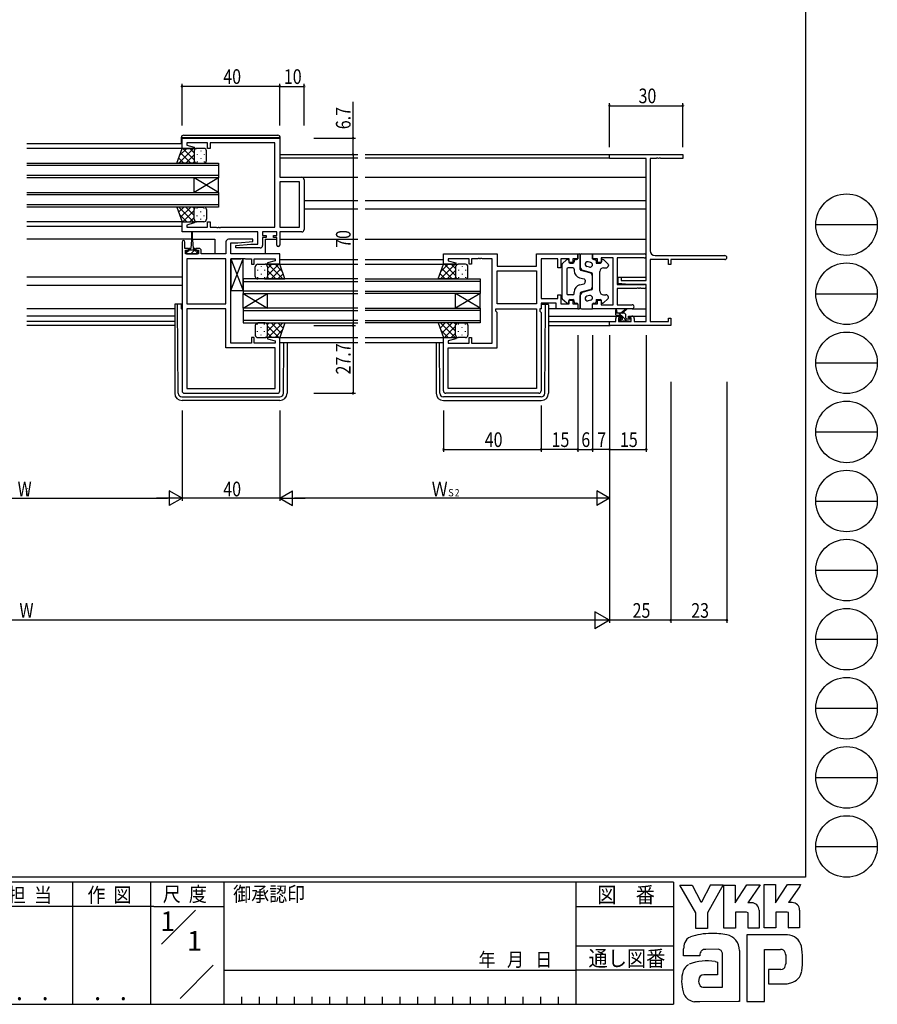
# Model space of a CAD drawing. Extents: x 0 to 1133, y 0 to 806.
# Drawn here: x 782 to 1133, y 0 to 403 of the extents above; entities that cross this region are included whole.
import ezdxf
from ezdxf.enums import TextEntityAlignment as Align

# ---------------------------------------------------------------- set-up
doc = ezdxf.new("R2010")
doc.units = 0
for name, color, linetype in [('USER1', 3, 'CONTINUOUS'), ('YKK_11', 7, 'CONTINUOUS'), ('YKK_12', 2, 'CONTINUOUS'), ('YKK_13', 4, 'CONTINUOUS'), ('YKK_D', 6, 'CONTINUOUS'), ('YKK_ZWAK', 7, 'CONTINUOUS')]:
    doc.layers.add(name, color=color, linetype=linetype)
doc.styles.get("Standard").update_dxf_attribs({"font": 'ROMANS.SHX', "bigfont": 'EXTFONT.SHX'})
doc.styles.add('YKK_OSSTYLE1', font='romans.shx', dxfattribs={"width": 0.9, "bigfont": 'EXTFONT.SHX'})

# ---------------------------------------------------------------- blocks, each defined once
blk = doc.blocks.new('A201')
at = {"layer": 'YKK_ZWAK', "color": 254, "linetype": 'Continuous'}
for p, q in [((571, 410), (571, 35)), ((571, 35), (21, 35)), ((544, 34), (21, 34)), ((437, 34), (437, 9)), ((452, 34), (452, 9)), ((524, 34), (524, 9)), ((544, 34), (544, 9)), ((548.59, 27.71), (545.31, 33.35)), ((545.31, 33.35), (547.82, 33.35)), ((547.82, 33.35), (549.62, 29.99)), ((551.6, 33.43), (549.77, 29.88)), ((554.19, 33.43), (550.95, 27.7)), ((551.6, 33.43), (554.19, 33.43)), ((554.33, 24.55), (554.33, 33.41)), ((554.33, 33.41), (556.63, 33.41)), ((556.63, 29.77), (559.04, 33.45)), ((556.63, 33.41), (556.63, 29.77)), ((559.04, 33.45), (561.77, 33.45)), ((561.77, 33.45), (559.24, 29.78)), ((562.55, 24.63), (562.55, 33.49)), ((562.55, 33.49), (564.89, 33.49)), ((564.89, 29.78), (567.34, 33.49)), ((564.89, 33.49), (564.89, 29.78)), ((567.34, 33.49), (570.04, 33.49)), ((569.77, 33.02), (567.54, 29.84)), ((570.04, 33.49), (569.77, 33.02)), ((549.62, 29.99), (549.77, 29.88)), ((559.99, 29.78), (559.24, 29.78)), ((561.53, 28.24), (561.53, 24.61)), ((568.29, 29.84), (567.54, 29.84)), ((569.83, 28.24), (569.83, 24.65)), ((548.59, 24.53), (548.59, 27.71)), ((550.95, 27.7), (550.95, 24.53)), ((558.98, 27.87), (556.7, 27.87)), ((556.7, 27.87), (556.7, 24.55)), ((559.29, 27.75), (558.98, 27.87)), ((559.29, 24.61), (559.29, 27.75)), ((567.26, 27.89), (564.99, 27.89)), ((564.99, 27.89), (564.99, 24.63)), ((567.57, 27.77), (567.26, 27.89)), ((567.57, 24.65), (567.57, 27.77)), ((550.95, 24.53), (548.59, 24.53)), ((556.7, 24.55), (554.33, 24.55)), ((561.53, 24.61), (559.29, 24.61)), ((564.99, 24.63), (562.55, 24.63)), ((567.57, 24.68), (567.61, 24.65)), ((569.83, 24.65), (567.57, 24.65)), ((559.02, 23.22), (559.02, 9.57)), ((567.3, 23.22), (559.02, 23.22)), ((524, 21), (544, 21)), ((546.08, 18.95), (546.08, 20.33)), ((553.25, 20.28), (550.61, 20.23)), ((562.61, 9.57), (562.61, 20.24)), ((562.61, 20.24), (565.93, 20.24)), ((549.41, 18.95), (546.08, 18.95)), ((554.02, 12.52), (554.02, 19.47)), ((557.51, 20.01), (557.51, 9.59)), ((566.98, 19.17), (566.99, 17.29)), ((552.55, 17.73), (553.05, 17.62)), ((553.05, 17.62), (553.05, 15.05)), ((566.01, 16.15), (563.48, 16.15)), ((563.48, 16.15), (563.48, 13.2)), ((452, 16), (524, 16)), ((553.05, 15.05), (550.2, 15.05)), ((550, 12.52), (554.02, 12.52)), ((553.71, 12.52), (553.96, 12.52)), ((554.02, 12.52), (554.02, 12.52)), ((563.48, 13.2), (567.28, 13.2)), ((567.28, 13.2), (568.06, 13.37)), ((21, 9), (544, 9)), ((549.41, 9.53), (548.34, 9.53)), ((557.28, 9.55), (549.41, 9.53)), ((557.51, 9.59), (557.28, 9.55)), ((559.02, 9.57), (562.05, 9.57)), ((562.05, 9.57), (562.61, 9.57))]:
    blk.add_line(p, q, dxfattribs=at)
at = {"layer": 'YKK_ZWAK', "color": 8, "linetype": 'Continuous'}
for p, q in [((573.13, 168.56), (585.73, 168.56)), ((573.13, 154.42), (585.73, 154.42)), ((573.13, 140.28), (585.73, 140.28)), ((573.13, 126.14), (585.73, 126.14)), ((573.13, 112), (585.73, 112)), ((573.13, 97.86), (585.73, 97.86)), ((573.13, 83.72), (585.73, 83.72)), ((573.13, 69.58), (585.73, 69.58)), ((573.13, 55.44), (585.73, 55.44)), ((573.13, 41.3), (585.73, 41.3))]:
    blk.add_line(p, q, dxfattribs=at)
at = {"layer": 'YKK_ZWAK', "color": 131, "linetype": 'Continuous'}
for p, q in [((421, 34), (421, 9)), ((437.7, 29), (389, 29)), ((437.7, 29), (452, 29)), ((439.26, 21.33), (446.19, 28.25)), ((524, 29), (544, 29)), ((443.05, 10.18), (449.85, 16.98)), ((544, 16), (524, 16)), ((455.6, 10.5), (455.6, 9)), ((459.2, 10.5), (459.2, 9)), ((462.8, 10.5), (462.8, 9)), ((466.4, 10.5), (466.4, 9)), ((470, 10.5), (470, 9)), ((473.6, 10.5), (473.6, 9)), ((477.2, 10.5), (477.2, 9)), ((480.8, 10.5), (480.8, 9)), ((484.4, 10.5), (484.4, 9)), ((488, 10.5), (488, 9)), ((491.6, 10.5), (491.6, 9)), ((495.2, 10.5), (495.2, 9)), ((498.8, 10.5), (498.8, 9)), ((502.4, 10.5), (502.4, 9)), ((506, 10.5), (506, 9)), ((509.6, 10.5), (509.6, 9)), ((513.2, 10.5), (513.2, 9)), ((516.8, 10.5), (516.8, 9)), ((520.4, 10.5), (520.4, 9))]:
    blk.add_line(p, q, dxfattribs=at)
at = {"layer": 'YKK_ZWAK', "color": 8, "linetype": 'Continuous'}
for centre in [(579.43, 168.56), (579.43, 154.42), (579.43, 140.28), (579.43, 126.14), (579.43, 112), (579.43, 97.86), (579.43, 83.72), (579.43, 69.58), (579.43, 55.44), (579.43, 41.3)]:
    blk.add_circle(centre, 6.3, dxfattribs=at)
at = {"layer": 'YKK_ZWAK', "color": 254, "linetype": 'Continuous'}
for centre, radius, start, end in [((559.99, 28.24), 1.54, 0.0017, 89.996), ((568.29, 28.29), 1.54, 0.0017, 89.996), ((548, 21.1), 1.75, 109.0213, 161.5126), ((551.66, 10.86), 12.63, 89.8916, 109.3085), ((552.03, 8.67), 14.82, 78.7801, 91.4694), ((554.38, 20.07), 3.18, 40.6642, 80.3169), ((567.19, 20.11), 3.1, 14.4457, 87.0875), ((549.69, 20.31), 3.6, 158.4108, 179.7178), ((550.51, 19.02), 1.21, 85.5055, 126.7804), ((552.9, 19.18), 1.16, 14.7552, 72.4499), ((554.22, 20.08), 3.29, 358.7806, 38.7656), ((566.05, 19.37), 0.878, 16.4312, 96.9166), ((555.55, 18.15), 14.9, 350.9903, 10.6762), ((550.91, 18.99), 1.51, 138.4638, 181.7136), ((564.38, 18.85), 2.62, 4.9342, 17.0355), ((548.59, 14.77), 2.79, 121.8271, 169.0847), ((550.8, 8.39), 9.51, 79.381, 112.0583), ((566.01, 17.08), 0.933, 269.9547, 342.9014), ((564.36, 17.54), 2.64, 343.6902, 354.7536), ((553.61, 13.72), 7.92, 168.7637, 199.8008), ((550.21, 14.01), 1.03, 90.3395, 178.0364), ((567.24, 16.32), 3.07, 285.4429, 349.9045), ((550.84, 13.77), 1.69, 171.082, 216.7192), ((550.18, 13.6), 1.09, 230.9728, 260.7549), ((548.6, 12.25), 2.73, 207.3144, 263.5946)]:
    blk.add_arc(centre, radius, start, end, dxfattribs=at)
at = {"layer": 'YKK_ZWAK', "color": 131, "linetype": 'Continuous', "style": 'YKK_OSSTYLE1', "width": 0.9}
for s, height, p in [('担  当', 3, (407.82, 29.87)), ('作  図', 3, (424.09, 29.88)), ('尺  度', 3, (439.51, 30.04)), ('御承認印', 3, (453.91, 30.05)), ('図\u3000番', 3.2, (528.43, 29.81)), ('通し図番', 3.2, (526.63, 16.8)), ('年   月   日', 2.828, (504.13, 16.74)), (' ． ．', 3.5, (408.18, 9.75)), (' ． ．', 3.5, (424.18, 9.75))]:
    blk.add_text(s, height=height, dxfattribs=at).set_placement(p)

msp = doc.modelspace()

# ---------------------------------------------------------------- linework, layer by layer
at = {"layer": 'YKK_11', "color": 0, "linetype": 'ByBlock', "ltscale": 0.5}
for p, q in [((848.88, 354.51), (888.88, 354.51)), ((848.88, 350.31), (848.88, 354.51)), ((859.38, 352.58), (850.81, 352.58)), ((850.81, 352.58), (850.81, 351.67)), ((850.81, 351.67), (853.91, 350.84)), ((853.91, 350.84), (853.84, 350.31)), ((859.38, 350.31), (859.38, 352.58)), ((886.88, 352.58), (860.38, 352.58)), ((860.38, 352.58), (860.38, 350.31)), ((886.88, 318.04), (886.88, 352.58)), ((888.88, 354.51), (888.88, 338.51)), ((853.84, 350.31), (848.88, 350.31)), ((860.38, 350.31), (859.38, 350.31)), ((888.88, 338.51), (897.88, 338.51)), ((888.88, 336.58), (888.88, 318.04)), ((888.88, 336.58), (888.88, 318.04)), ((896.95, 336.58), (888.88, 336.58)), ((896.95, 318.04), (896.95, 336.58)), ((898.88, 337.51), (898.88, 317.11)), ((848.88, 320.31), (853.84, 320.31)), ((848.88, 316.11), (848.88, 320.31)), ((853.91, 319.79), (850.81, 318.96)), ((850.81, 318.96), (850.81, 318.04)), ((853.84, 320.31), (853.91, 319.79)), ((859.38, 320.31), (860.38, 320.31)), ((859.38, 318.04), (859.38, 320.31)), ((860.38, 320.31), (860.38, 318.04)), ((879.95, 316.11), (848.88, 316.11)), ((850.81, 318.04), (859.38, 318.04)), ((860.38, 318.04), (862.93, 318.04)), ((862.93, 318.04), (863.11, 317.92)), ((863.11, 317.92), (863.66, 317.92)), ((863.66, 317.92), (863.84, 318.04)), ((863.84, 318.04), (863.93, 318.04)), ((863.93, 318.04), (864.11, 317.92)), ((864.11, 317.92), (864.66, 317.92)), ((864.66, 317.92), (864.84, 318.04)), ((864.84, 318.04), (886.88, 318.04)), ((879.95, 311.11), (879.95, 316.11)), ((887.68, 316.11), (881.88, 316.11)), ((881.88, 316.11), (881.88, 314.61)), ((881.88, 314.61), (883.28, 314.61)), ((883.28, 314.61), (883.28, 313.81)), ((886.28, 314.61), (887.68, 314.61)), ((886.28, 313.81), (886.28, 314.61)), ((887.68, 314.61), (887.68, 316.11)), ((888.88, 318.04), (896.95, 318.04)), ((888.88, 316.11), (888.88, 310.71)), ((897.88, 316.11), (888.88, 316.11)), ((848.88, 312.01), (848.88, 251.11)), ((850.08, 309.41), (850.08, 312.01)), ((866.88, 312.11), (866.88, 307.11)), ((877.86, 313.11), (867.88, 313.11)), ((868.81, 311.61), (871.69, 311.61)), ((868.81, 307.11), (868.81, 311.61)), ((870.86, 310.57), (877.08, 311.11)), ((870.91, 309.61), (870.86, 310.57)), ((871.69, 311.61), (877.9, 312.16)), ((877.08, 311.11), (879.95, 311.11)), ((877.9, 312.16), (877.86, 313.11)), ((881.88, 313.81), (881.88, 310.61)), ((883.28, 313.81), (881.88, 313.81)), ((887.68, 313.81), (886.28, 313.81)), ((887.68, 310.71), (887.68, 313.81)), ((851.48, 309.41), (850.08, 309.41)), ((850.38, 308.61), (851.48, 308.61)), ((850.38, 307.11), (850.38, 308.61)), ((855.58, 307.11), (850.38, 307.11)), ((851.48, 308.61), (851.48, 309.41)), ((854.48, 309.41), (854.48, 308.61)), ((855.78, 309.41), (854.48, 309.41)), ((854.48, 308.61), (855.58, 308.61)), ((855.58, 308.61), (855.58, 307.11)), ((856.78, 307.11), (856.78, 308.41)), ((866.88, 307.11), (856.78, 307.11)), ((888.88, 307.11), (868.81, 307.11)), ((880.88, 309.61), (870.91, 309.61)), ((888.88, 302.91), (888.88, 307.11)), ((955.88, 302.91), (955.88, 307.11)), ((955.88, 307.11), (977.88, 307.11)), ((977.88, 307.11), (977.88, 302.11)), ((993.95, 302.11), (993.95, 307.11)), ((993.95, 307.11), (1010.88, 307.11)), ((1010.88, 307.11), (1010.88, 305.11)), ((1016.88, 307.11), (1038.07, 307.11)), ((1016.88, 305.11), (1016.88, 307.11)), ((850.81, 305.18), (850.81, 286.64)), ((850.81, 305.18), (850.81, 286.64)), ((866.88, 305.18), (850.81, 305.18)), ((866.88, 286.64), (866.88, 305.18)), ((868.88, 270.64), (868.88, 305.18)), ((868.88, 305.18), (872.93, 305.18)), ((872.93, 305.18), (873.11, 305.3)), ((873.11, 305.3), (873.66, 305.3)), ((873.66, 305.3), (873.84, 305.18)), ((873.84, 305.18), (873.93, 305.18)), ((873.93, 305.18), (874.11, 305.3)), ((874.11, 305.3), (874.66, 305.3)), ((874.66, 305.3), (874.84, 305.18)), ((874.84, 305.18), (877.38, 305.18)), ((877.38, 305.18), (877.38, 302.91)), ((877.38, 302.91), (878.38, 302.91)), ((878.38, 305.18), (886.95, 305.18)), ((878.38, 302.91), (878.38, 305.18)), ((886.95, 304.27), (883.85, 303.44)), ((883.85, 303.44), (883.92, 302.91)), ((883.92, 302.91), (888.88, 302.91)), ((886.95, 305.18), (886.95, 304.27)), ((960.84, 302.91), (955.88, 302.91)), ((957.81, 305.18), (957.81, 304.27)), ((966.38, 305.18), (957.81, 305.18)), ((957.81, 304.27), (960.91, 303.44)), ((960.91, 303.44), (960.84, 302.91)), ((966.38, 302.91), (966.38, 305.18)), ((967.38, 302.91), (966.38, 302.91)), ((967.38, 305.18), (967.38, 302.91)), ((969.93, 305.18), (967.38, 305.18)), ((970.11, 305.3), (969.93, 305.18)), ((970.66, 305.3), (970.11, 305.3)), ((970.84, 305.18), (970.66, 305.3)), ((970.93, 305.18), (970.84, 305.18)), ((971.11, 305.3), (970.93, 305.18)), ((971.66, 305.3), (971.11, 305.3)), ((971.84, 305.18), (971.66, 305.3)), ((975.88, 305.18), (971.84, 305.18)), ((975.88, 270.64), (975.88, 305.18)), ((995.88, 305.18), (995.88, 288.84)), ((1002.68, 305.18), (995.88, 305.18)), ((1002.68, 301.41), (1002.68, 305.18)), ((1003.88, 305.18), (1003.88, 301.41)), ((1007.38, 305.18), (1003.88, 305.18)), ((1007.38, 303.61), (1007.38, 305.18)), ((1008.88, 303.61), (1007.38, 303.61)), ((1008.88, 305.11), (1008.88, 303.61)), ((1010.88, 305.11), (1008.88, 305.11)), ((1018.88, 305.11), (1016.88, 305.11)), ((1018.88, 303.61), (1018.88, 305.11)), ((1020.38, 303.61), (1018.88, 303.61)), ((1020.38, 305.48), (1020.38, 303.61)), ((1025.38, 305.48), (1020.38, 305.48)), ((1025.38, 286.34), (1025.38, 305.48)), ((1027.01, 305.48), (1027.01, 294.61)), ((1038.07, 305.48), (1027.01, 305.48)), ((977.88, 302.11), (993.95, 302.11)), ((977.88, 286.64), (977.88, 300.18)), ((977.88, 300.18), (993.95, 300.18)), ((977.88, 300.18), (993.95, 300.18)), ((993.95, 300.18), (993.95, 286.64)), ((1003.88, 301.41), (1002.68, 301.41)), ((1027.01, 294.61), (1038.07, 294.61)), ((1002.68, 288.84), (1002.68, 290.41)), ((1002.68, 290.41), (1003.88, 290.41)), ((1003.88, 290.41), (1003.88, 286.64)), ((1027.01, 292.98), (1027.01, 286.34)), ((1034.93, 292.98), (1027.01, 292.98)), ((1035.11, 293.1), (1034.93, 292.98)), ((1035.66, 293.1), (1035.11, 293.1)), ((1035.84, 292.98), (1035.66, 293.1)), ((1035.93, 292.98), (1035.84, 292.98)), ((1036.11, 293.1), (1035.93, 292.98)), ((1036.66, 293.1), (1036.11, 293.1)), ((1036.84, 292.98), (1036.66, 293.1)), ((1038.07, 292.98), (1036.84, 292.98)), ((850.81, 286.64), (866.88, 286.64)), ((993.95, 286.64), (977.88, 286.64)), ((995.88, 288.84), (1002.68, 288.84)), ((995.88, 286.91), (995.88, 284.71)), ((1001.95, 286.91), (995.88, 286.91)), ((1001.95, 284.71), (1001.95, 286.91)), ((1003.88, 286.64), (1007.38, 286.64)), ((1007.38, 288.21), (1008.88, 288.21)), ((1007.38, 286.64), (1007.38, 288.21)), ((1008.88, 288.21), (1008.88, 286.71)), ((1008.88, 286.71), (1010.88, 286.71)), ((1010.88, 286.71), (1010.88, 284.71)), ((1016.88, 286.71), (1018.88, 286.71)), ((1016.88, 284.71), (1016.88, 286.71)), ((1018.88, 288.21), (1020.38, 288.21)), ((1018.88, 286.71), (1018.88, 288.21)), ((1020.38, 288.21), (1020.38, 286.34)), ((1020.38, 286.34), (1025.38, 286.34)), ((1027.01, 286.34), (1033.07, 286.34)), ((850.81, 284.71), (850.81, 252.04)), ((866.88, 284.71), (850.81, 284.71)), ((866.88, 268.71), (866.88, 284.71)), ((977.28, 284.71), (993.95, 284.71)), ((977.28, 283.71), (977.28, 284.71)), ((977.88, 283.11), (977.28, 283.71)), ((977.88, 268.71), (977.88, 283.11)), ((993.95, 284.71), (993.95, 252.04)), ((995.35, 284.71), (995.35, 283.71)), ((995.88, 284.71), (995.35, 284.71)), ((995.35, 283.71), (995.88, 283.18)), ((995.88, 283.18), (995.88, 251.11)), ((1010.88, 284.71), (1001.95, 284.71)), ((1033.07, 284.71), (1016.88, 284.71)), ((877.38, 270.64), (868.88, 270.64)), ((877.38, 272.91), (877.38, 270.64)), ((878.38, 272.91), (877.38, 272.91)), ((878.38, 270.64), (878.38, 272.91)), ((886.95, 270.64), (878.38, 270.64)), ((883.92, 272.91), (883.85, 272.39)), ((883.85, 272.39), (886.95, 271.56)), ((888.88, 272.91), (883.92, 272.91)), ((886.95, 271.56), (886.95, 270.64)), ((888.88, 251.11), (888.88, 272.91)), ((955.88, 251.11), (955.88, 272.91)), ((955.88, 272.91), (960.84, 272.91)), ((960.91, 272.39), (957.81, 271.56)), ((957.81, 271.56), (957.81, 270.64)), ((957.81, 270.64), (966.38, 270.64)), ((960.84, 272.91), (960.91, 272.39)), ((966.38, 272.91), (967.38, 272.91)), ((966.38, 270.64), (966.38, 272.91)), ((967.38, 272.91), (967.38, 270.64)), ((967.38, 270.64), (975.88, 270.64)), ((886.95, 268.71), (866.88, 268.71)), ((886.95, 252.04), (886.95, 268.71)), ((957.81, 252.04), (957.81, 268.71)), ((957.81, 268.71), (977.88, 268.71)), ((849.88, 250.11), (887.88, 250.11)), ((850.81, 252.04), (886.95, 252.04)), ((850.81, 252.04), (886.95, 252.04)), ((994.88, 250.11), (956.88, 250.11)), ((993.95, 252.04), (957.81, 252.04)), ((993.95, 252.04), (957.81, 252.04))]:
    msp.add_line(p, q, dxfattribs=at)
at = {"layer": 'YKK_11', "color": 0, "linetype": 'ByBlock', "lineweight": -2}
for p, q in [((1023.88, 347.81), (1053.88, 347.81)), ((1023.88, 346.18), (1023.88, 347.81)), ((1053.88, 347.81), (1053.88, 346.18)), ((1038.88, 346.18), (1023.88, 346.18)), ((1038.88, 296.31), (1038.88, 346.18)), ((1040.51, 346.18), (1040.51, 308.44)), ((1042.93, 346.18), (1040.51, 346.18)), ((1043.11, 346.3), (1042.93, 346.18)), ((1043.66, 346.3), (1043.11, 346.3)), ((1043.84, 346.18), (1043.66, 346.3)), ((1043.93, 346.18), (1043.84, 346.18)), ((1044.11, 346.3), (1043.93, 346.18)), ((1044.66, 346.3), (1044.11, 346.3)), ((1044.84, 346.18), (1044.66, 346.3)), ((1053.88, 346.18), (1044.84, 346.18)), ((1042.51, 306.44), (1071.07, 306.44)), ((1040.51, 304.81), (1040.51, 279.44)), ((1047.98, 304.81), (1040.51, 304.81)), ((1047.98, 302.81), (1047.98, 304.81)), ((1048.88, 302.81), (1047.98, 302.81)), ((1071.07, 304.81), (1048.88, 304.81)), ((1048.88, 304.81), (1048.88, 302.81)), ((1027.38, 297.61), (1028.58, 297.61)), ((1027.38, 295.01), (1027.38, 297.61)), ((1031.88, 294.61), (1027.38, 295.01)), ((1028.58, 297.61), (1028.58, 296.31)), ((1028.58, 296.31), (1038.88, 296.31)), ((1038.88, 294.61), (1031.88, 294.61)), ((1038.88, 279.44), (1038.88, 294.61)), ((1023.88, 279.44), (1026.38, 279.44)), ((1023.88, 277.81), (1023.88, 279.44)), ((1026.38, 279.44), (1026.38, 280.71)), ((1027.38, 281.71), (1028.68, 281.71)), ((1027.58, 280.91), (1027.58, 279.44)), ((1028.68, 280.91), (1027.58, 280.91)), ((1027.58, 279.44), (1032.78, 279.44)), ((1028.68, 281.71), (1028.68, 280.91)), ((1031.68, 281.71), (1032.98, 281.71)), ((1031.68, 280.91), (1031.68, 281.71)), ((1032.78, 280.91), (1031.68, 280.91)), ((1032.78, 279.44), (1032.78, 280.91)), ((1033.98, 280.71), (1033.98, 279.44)), ((1033.98, 279.44), (1038.88, 279.44)), ((1040.51, 279.44), (1047.98, 279.44)), ((1047.98, 279.44), (1047.98, 280.81)), ((1047.98, 280.81), (1048.88, 280.81)), ((1048.88, 280.81), (1048.88, 277.81)), ((1048.88, 277.81), (1023.88, 277.81))]:
    msp.add_line(p, q, dxfattribs=at)
at = {"layer": 'YKK_11', "color": 0, "linetype": 'ByBlock', "ltscale": 0.5}
for centre, radius, start, end in [((897.88, 337.51), 1, 0, 90), ((897.88, 317.11), 1, 270, 360), ((849.48, 312.01), 0.6, 360, 180), ((867.88, 312.11), 1, 90, 180), ((880.88, 310.61), 1, 270, 360), ((888.28, 310.71), 0.6, 180, 0), ((855.78, 308.41), 1, 0, 90), ((1038.07, 306.3), 0.815, 270, 90), ((1038.07, 293.8), 0.815, 270, 90), ((1033.07, 285.53), 0.815, 270, 90), ((849.88, 251.11), 1, 180, 270), ((887.88, 251.11), 1, 270, 360), ((956.88, 251.11), 1, 180, 270), ((994.88, 251.11), 1, 270, 360)]:
    msp.add_arc(centre, radius, start, end, dxfattribs=at)
at = {"layer": 'YKK_11', "color": 0, "linetype": 'ByBlock', "lineweight": -2}
for centre, radius, start, end in [((1042.51, 308.44), 2, 180, 270), ((1071.07, 305.63), 0.815, 270, 90), ((1027.38, 280.71), 1, 90, 180), ((1032.98, 280.71), 1, 0, 90)]:
    msp.add_arc(centre, radius, start, end, dxfattribs=at)
at = {"layer": 'YKK_12', "ltscale": 1.5}
for p, q in [((785.38, 352.31), (848.88, 352.31)), ((849.38, 350.31), (785.38, 350.31)), ((889.08, 347.81), (920.88, 347.81)), ((923.88, 347.81), (1024.18, 347.81)), ((785.38, 344.31), (863.88, 344.31)), ((863.88, 343.31), (785.38, 343.31)), ((863.88, 344.31), (863.88, 338.31)), ((889.08, 346.41), (920.88, 346.41)), ((923.88, 346.41), (1023.88, 346.41)), ((785.38, 339.31), (863.88, 339.31)), ((863.88, 338.31), (785.38, 338.31)), ((853.88, 332.31), (853.88, 338.31)), ((863.88, 338.31), (853.88, 332.31)), ((863.88, 332.31), (853.88, 338.31)), ((863.88, 332.31), (863.88, 338.31)), ((897.88, 338.51), (920.88, 338.51)), ((923.88, 338.51), (1038.88, 338.51)), ((785.38, 332.31), (863.88, 332.31)), ((863.88, 331.31), (785.38, 331.31)), ((863.88, 332.31), (863.88, 326.31)), ((785.38, 327.31), (863.88, 327.31)), ((898.88, 329.01), (920.88, 329.01)), ((923.88, 329.01), (1038.88, 329.01)), ((863.88, 326.31), (785.38, 326.31)), ((898.88, 325.61), (920.88, 325.61)), ((923.88, 325.61), (1038.88, 325.61)), ((849.63, 320.32), (785.38, 320.32)), ((848.88, 318.32), (785.38, 318.32)), ((852.73, 313.11), (785.38, 313.11)), ((853.23, 313.11), (862.38, 313.11)), ((862.38, 313.11), (862.38, 307.22)), ((882.88, 313.11), (887.68, 313.11)), ((882.88, 313.11), (882.88, 307.11)), ((888.88, 313.11), (920.88, 313.11)), ((923.88, 313.11), (1038.88, 313.11)), ((888.88, 304.91), (920.88, 304.91)), ((888.88, 302.91), (920.88, 302.91)), ((923.88, 304.91), (955.88, 304.91)), ((923.88, 302.91), (956.38, 302.91)), ((848.88, 297.61), (785.38, 297.61)), ((848.88, 294.21), (785.38, 294.21)), ((920.88, 296.91), (873.88, 296.91)), ((873.88, 296.91), (873.88, 290.91)), ((873.88, 295.91), (920.88, 295.91)), ((923.88, 296.91), (970.88, 296.91)), ((970.88, 295.91), (923.88, 295.91)), ((970.88, 296.91), (970.88, 290.91)), ((1027.01, 297.61), (1027.68, 297.61)), ((1028.28, 297.61), (1038.88, 297.61)), ((1038.77, 294.21), (1038.88, 294.21)), ((920.88, 291.91), (873.88, 291.91)), ((873.88, 290.91), (920.88, 290.91)), ((873.88, 284.91), (873.88, 290.91)), ((873.88, 290.91), (883.88, 284.91)), ((873.88, 284.91), (883.88, 290.91)), ((883.88, 284.91), (883.88, 290.91)), ((923.88, 291.91), (970.88, 291.91)), ((970.88, 290.91), (923.88, 290.91)), ((970.88, 290.91), (960.88, 284.91)), ((970.88, 284.91), (960.88, 290.91)), ((960.88, 284.91), (960.88, 290.91)), ((970.88, 284.91), (970.88, 290.91)), ((845.88, 284.72), (785.38, 284.72)), ((848.88, 284.72), (848.58, 284.72)), ((920.88, 284.91), (873.88, 284.91)), ((873.88, 284.91), (873.88, 278.91)), ((873.88, 283.91), (920.88, 283.91)), ((923.88, 284.91), (970.88, 284.91)), ((970.88, 283.91), (923.88, 283.91)), ((970.88, 284.91), (970.88, 278.91)), ((1002.25, 284.71), (998.88, 284.71)), ((1033.07, 284.71), (1038.88, 284.71)), ((845.88, 281.71), (785.38, 281.71)), ((845.88, 279.44), (785.38, 279.44)), ((920.88, 279.91), (873.88, 279.91)), ((873.88, 278.91), (920.88, 278.91)), ((923.88, 279.91), (970.88, 279.91)), ((970.88, 278.91), (923.88, 278.91)), ((998.88, 281.71), (1027.38, 281.71)), ((998.88, 279.44), (1024.18, 279.44)), ((1032.98, 281.71), (1038.88, 281.71)), ((845.88, 277.81), (785.38, 277.81)), ((998.88, 277.81), (1024.18, 277.81)), ((888.38, 272.91), (920.88, 272.91)), ((888.88, 270.91), (920.88, 270.91)), ((923.88, 272.91), (956.38, 272.91)), ((923.88, 270.91), (955.88, 270.91))]:
    msp.add_line(p, q, dxfattribs=at)
at = {"layer": 'YKK_13', "ltscale": 1.5}
for p, q in [((848.58, 354.71), (848.58, 352.32)), ((849.08, 354.71), (848.58, 354.71)), ((888.58, 354.71), (849.08, 354.71)), ((849.58, 355.71), (888.08, 355.71)), ((889.08, 354.71), (888.58, 354.71)), ((889.08, 339.51), (889.08, 354.71)), ((846.74, 344.31), (848.88, 350.31)), ((853.62, 350.31), (847.62, 344.31)), ((850.79, 350.31), (847.83, 347.35)), ((852.44, 344.31), (848.24, 348.51)), ((848.88, 350.31), (854.88, 350.31)), ((853.88, 345.69), (849.26, 350.31)), ((853.88, 347.75), (850.44, 344.31)), ((853.88, 348.52), (852.09, 350.31)), ((853.88, 349.31), (853.88, 345.71)), ((853.88, 348.91), (853.88, 345.31)), ((857.88, 350.31), (854.88, 350.31)), ((855.11, 347.98), (855.11, 347.78)), ((856.52, 349.39), (856.52, 349.19)), ((857.94, 347.98), (857.94, 347.78)), ((858.88, 345.31), (858.88, 349.31)), ((855.11, 344.31), (846.74, 344.31)), ((849.61, 344.31), (847.5, 346.43)), ((853.94, 344.98), (853.27, 344.31)), ((854.88, 344.31), (857.88, 344.31)), ((855.11, 344.95), (855.11, 344.75)), ((856.52, 346.36), (856.52, 346.16)), ((857.94, 344.95), (857.94, 344.75)), ((855.11, 326.31), (846.74, 326.31)), ((846.74, 326.31), (848.88, 320.31)), ((849.61, 326.31), (847.5, 324.2)), ((853.62, 320.31), (847.62, 326.31)), ((850.79, 320.31), (847.83, 323.27)), ((852.44, 326.31), (848.24, 322.12)), ((853.88, 324.93), (849.26, 320.31)), ((853.88, 322.87), (850.44, 326.31)), ((853.94, 325.65), (853.27, 326.31)), ((853.88, 321.71), (853.88, 325.31)), ((853.88, 321.31), (853.88, 324.91)), ((854.88, 326.31), (857.88, 326.31)), ((855.11, 325.68), (855.11, 325.88)), ((855.11, 322.65), (855.11, 322.85)), ((856.52, 324.26), (856.52, 324.46)), ((857.94, 325.68), (857.94, 325.88)), ((857.94, 322.65), (857.94, 322.85)), ((858.88, 325.31), (858.88, 321.31)), ((848.88, 320.31), (854.88, 320.31)), ((853.88, 322.1), (852.09, 320.31)), ((857.88, 320.31), (854.88, 320.31)), ((856.52, 321.23), (856.52, 321.43)), ((852.73, 315.86), (852.73, 312.91)), ((853.23, 312.91), (853.23, 315.86)), ((852.73, 312.91), (852.48, 309.41)), ((853.23, 312.91), (853.48, 309.41)), ((851.73, 308.21), (850.68, 308.21)), ((850.68, 308.21), (850.68, 307.11)), ((850.68, 307.11), (855.28, 307.11)), ((851.73, 308.21), (851.73, 309.01)), ((854.23, 308.71), (851.73, 308.71)), ((852.13, 309.41), (852.48, 309.41)), ((853.48, 309.41), (853.83, 309.41)), ((854.23, 309.01), (854.23, 308.21)), ((855.28, 308.21), (854.23, 308.21)), ((855.28, 307.11), (855.28, 308.21)), ((1010.88, 307.11), (1011.38, 307.11)), ((1010.88, 305.31), (1010.88, 307.11)), ((1011.88, 300.8), (1011.88, 306.61)), ((1011.88, 306.61), (1011.88, 301.77)), ((1012.38, 307.11), (1016.88, 307.11)), ((1016.88, 307.11), (1016.88, 305.31)), ((868.88, 305.18), (868.88, 292.18)), ((868.88, 305.18), (873.88, 292.18)), ((868.88, 292.18), (873.88, 305.18)), ((873.88, 305.18), (868.88, 305.18)), ((873.88, 292.18), (873.88, 305.18)), ((879.88, 302.91), (882.88, 302.91)), ((888.88, 302.91), (882.88, 302.91)), ((883.88, 298.29), (888.5, 302.91)), ((883.88, 301.12), (885.68, 302.91)), ((884.15, 302.91), (890.15, 296.91)), ((886.98, 302.91), (889.94, 299.95)), ((891.03, 296.91), (888.88, 302.91)), ((953.74, 296.91), (955.88, 302.91)), ((960.62, 302.91), (954.62, 296.91)), ((957.79, 302.91), (954.83, 299.95)), ((955.88, 302.91), (961.88, 302.91)), ((960.88, 298.29), (956.26, 302.91)), ((960.88, 301.12), (959.09, 302.91)), ((964.88, 302.91), (961.88, 302.91)), ((1004.38, 302.7), (1004.38, 289.13)), ((1004.54, 303.06), (1006.34, 304.78)), ((1007.18, 304.41), (1007.18, 303.91)), ((1007.68, 303.41), (1008.88, 303.41)), ((1009.38, 304.31), (1009.38, 303.91)), ((1009.88, 304.81), (1010.38, 304.81)), ((1016.14, 303.64), (1015.14, 303.9)), ((1017.38, 304.81), (1017.88, 304.81)), ((1018.38, 304.31), (1018.38, 303.41)), ((1018.38, 303.41), (1020.08, 303.41)), ((1020.58, 304.41), (1020.58, 303.91)), ((1023.23, 303.06), (1021.43, 304.78)), ((1023.38, 302.7), (1023.38, 302.41)), ((878.88, 297.91), (878.88, 301.91)), ((879.83, 300.58), (879.83, 300.38)), ((881.25, 301.99), (881.25, 301.79)), ((881.25, 298.96), (881.25, 298.76)), ((882.66, 300.58), (882.66, 300.38)), ((883.88, 301.91), (883.88, 298.31)), ((883.88, 301.51), (883.88, 297.91)), ((883.88, 300.35), (887.32, 296.91)), ((885.33, 296.91), (889.53, 301.11)), ((888.16, 296.91), (890.27, 299.03)), ((956.61, 296.91), (954.5, 299.03)), ((959.44, 296.91), (955.24, 301.11)), ((960.88, 300.35), (957.44, 296.91)), ((960.88, 301.91), (960.88, 298.31)), ((960.88, 301.51), (960.88, 297.91)), ((962.11, 300.58), (962.11, 300.38)), ((963.52, 301.99), (963.52, 301.79)), ((963.52, 298.96), (963.52, 298.76)), ((964.94, 300.58), (964.94, 300.38)), ((965.88, 297.91), (965.88, 301.91)), ((1006.38, 300.91), (1006.38, 290.91)), ((1008.88, 301.41), (1006.88, 301.41)), ((1009.38, 300.91), (1009.38, 300.28)), ((1015.76, 299.41), (1012.26, 300.32)), ((1016.51, 299.41), (1013.01, 300.32)), ((1015.63, 301.71), (1014.63, 301.97)), ((1016.88, 292.9), (1016.88, 298.93)), ((1019.88, 291.91), (1019.88, 299.91)), ((1021.38, 301.41), (1022.38, 301.41)), ((879.83, 297.55), (879.83, 297.35)), ((882.88, 296.91), (879.88, 296.91)), ((882.66, 297.55), (882.66, 297.35)), ((882.66, 296.91), (891.03, 296.91)), ((883.83, 297.58), (884.5, 296.91)), ((962.11, 296.91), (953.74, 296.91)), ((960.94, 297.58), (960.27, 296.91)), ((961.88, 296.91), (964.88, 296.91)), ((962.11, 297.55), (962.11, 297.35)), ((964.94, 297.55), (964.94, 297.35)), ((1011.63, 297.38), (1013.51, 296.89)), ((1011.63, 294.45), (1013.51, 294.94)), ((1013.88, 296.41), (1013.88, 295.91)), ((1013.88, 295.42), (1013.88, 295.91)), ((1016.88, 293.87), (1016.88, 297.96)), ((868.88, 292.18), (873.88, 292.18)), ((1008.88, 290.41), (1006.88, 290.41)), ((1009.38, 290.91), (1009.38, 291.54)), ((1011.88, 291.03), (1011.88, 285.21)), ((1015.76, 292.42), (1012.26, 291.51)), ((1016.51, 292.42), (1013.01, 291.51)), ((1021.38, 290.41), (1022.38, 290.41)), ((845.88, 286.31), (845.88, 285.61)), ((847.08, 286.61), (846.18, 286.61)), ((847.38, 286.61), (847.08, 286.61)), ((847.09, 285.61), (847.08, 286.61)), ((848.68, 286.61), (847.38, 286.61)), ((848.68, 284.61), (848.68, 286.61)), ((996.08, 284.61), (996.08, 286.61)), ((996.08, 286.61), (997.38, 286.61)), ((997.38, 286.61), (997.68, 286.61)), ((997.68, 285.61), (997.68, 286.61)), ((997.68, 286.61), (998.58, 286.61)), ((998.88, 286.31), (998.88, 285.61)), ((1004.54, 288.77), (1006.34, 287.05)), ((1007.18, 287.41), (1007.18, 287.91)), ((1007.68, 288.41), (1008.88, 288.41)), ((1009.38, 287.51), (1009.38, 287.91)), ((1009.88, 287.01), (1010.38, 287.01)), ((1010.88, 286.51), (1010.88, 284.71)), ((1011.88, 285.21), (1011.88, 290.06)), ((1015.63, 290.12), (1014.63, 289.86)), ((1016.14, 288.19), (1015.14, 287.93)), ((1016.88, 284.71), (1016.88, 286.51)), ((1017.38, 287.01), (1017.88, 287.01)), ((1018.38, 288.41), (1020.08, 288.41)), ((1018.38, 288.41), (1018.38, 287.51)), ((1020.58, 287.41), (1020.58, 287.91)), ((1023.23, 288.77), (1021.43, 287.05)), ((1023.38, 289.13), (1023.38, 289.41)), ((845.88, 285.61), (845.88, 250.11)), ((847.37, 250.1), (847.09, 285.61)), ((848.68, 284.61), (848.88, 284.61)), ((996.08, 284.61), (995.38, 284.61)), ((997.4, 250.1), (997.68, 285.61)), ((998.88, 285.61), (998.88, 250.11)), ((1010.88, 284.71), (1011.38, 284.71)), ((1012.38, 284.71), (1016.88, 284.71)), ((1026.38, 282.24), (1026.38, 284.24)), ((1029.58, 282.94), (1026.38, 282.94)), ((1026.68, 284.07), (1026.88, 282.94)), ((1028.28, 282.94), (1030.5, 284.63)), ((1028.88, 282.94), (1030.7, 284.35)), ((879.83, 278.28), (879.83, 278.48)), ((882.88, 278.91), (879.88, 278.91)), ((882.66, 278.91), (891.03, 278.91)), ((882.66, 278.28), (882.66, 278.48)), ((883.83, 278.25), (884.5, 278.91)), ((883.88, 275.47), (887.32, 278.91)), ((884.15, 272.91), (890.15, 278.91)), ((885.33, 278.91), (889.53, 274.72)), ((888.16, 278.91), (890.27, 276.8)), ((891.03, 278.91), (888.88, 272.91)), ((953.74, 278.91), (955.88, 272.91)), ((962.11, 278.91), (953.74, 278.91)), ((956.61, 278.91), (954.5, 276.8)), ((960.62, 272.91), (954.62, 278.91)), ((959.44, 278.91), (955.24, 274.72)), ((960.88, 275.47), (957.44, 278.91)), ((960.94, 278.25), (960.27, 278.91)), ((961.88, 278.91), (964.88, 278.91)), ((962.11, 278.28), (962.11, 278.48)), ((964.94, 278.28), (964.94, 278.48)), ((1028.68, 281.94), (1026.68, 281.94)), ((1028.47, 279.53), (1027.97, 280.03)), ((1028.18, 280.54), (1028.52, 280.54)), ((1029.28, 279.44), (1028.68, 279.44)), ((1028.98, 281.01), (1028.98, 281.64)), ((1031.58, 279.64), (1029.48, 279.64)), ((1030.58, 280.84), (1030.58, 281.94)), ((1030.88, 280.54), (1032.28, 280.54)), ((1032.28, 279.44), (1031.78, 279.44)), ((1032.58, 280.24), (1032.58, 279.74)), ((878.88, 277.91), (878.88, 273.91)), ((879.83, 275.25), (879.83, 275.45)), ((881.25, 276.86), (881.25, 277.06)), ((882.66, 275.25), (882.66, 275.45)), ((883.88, 274.31), (883.88, 277.91)), ((883.88, 277.53), (888.5, 272.91)), ((883.88, 273.91), (883.88, 277.51)), ((883.88, 274.7), (885.68, 272.91)), ((886.98, 272.91), (889.94, 275.87)), ((957.79, 272.91), (954.83, 275.87)), ((960.88, 277.53), (956.26, 272.91)), ((960.88, 274.7), (959.09, 272.91)), ((960.88, 274.31), (960.88, 277.91)), ((960.88, 273.91), (960.88, 277.51)), ((962.11, 275.25), (962.11, 275.45)), ((963.52, 276.86), (963.52, 277.06)), ((964.94, 275.25), (964.94, 275.45)), ((965.88, 277.91), (965.88, 273.91)), ((879.88, 272.91), (882.88, 272.91)), ((881.25, 273.83), (881.25, 274.03)), ((888.88, 272.91), (882.88, 272.91)), ((890.4, 250.1), (890.56, 270.91)), ((891.88, 270.91), (891.88, 250.11)), ((952.88, 270.91), (952.88, 250.11)), ((954.37, 250.1), (954.21, 270.91)), ((955.88, 272.91), (961.88, 272.91)), ((964.88, 272.91), (961.88, 272.91)), ((963.52, 273.83), (963.52, 274.03)), ((848.87, 248.61), (888.9, 248.61)), ((888.88, 247.11), (848.88, 247.11)), ((995.9, 248.61), (955.87, 248.61)), ((955.88, 247.11), (995.88, 247.11))]:
    msp.add_line(p, q, dxfattribs=at)
at = {"layer": 'YKK_13'}
for p, q in [((850.68, 307.68), (851.22, 308.21)), ((852.36, 307.11), (852.98, 307.74)), ((852.98, 307.74), (853.96, 308.71)), ((854.61, 307.11), (855.28, 307.79)), ((1028.64, 281.94), (1027.64, 282.94)), ((1030.52, 282.31), (1029.95, 282.88)), ((1028.89, 279.44), (1027.93, 280.4)), ((1030.94, 279.64), (1028.98, 281.6)), ((1032.58, 280.24), (1032.28, 280.54))]:
    msp.add_line(p, q, dxfattribs=at)
at = {"layer": 'YKK_13', "ltscale": 1.5}
for centre, radius, start, end in [((849.58, 354.71), 1, 90, 180), ((888.08, 354.71), 1, 0, 90), ((854.88, 349.31), 1, 90, 180), ((854.88, 349.31), 1, 90, 180), ((857.88, 349.31), 1, 360, 90), ((854.88, 345.31), 1, 180, 270), ((854.88, 345.31), 1, 180, 270), ((857.88, 345.31), 1, 270, 360), ((888.58, 339.51), 0.5, 306.8699, 0), ((854.88, 325.31), 1, 90, 180), ((854.88, 325.31), 1, 90, 180), ((857.88, 325.31), 1, 360, 90), ((854.88, 321.31), 1, 180, 270), ((854.88, 321.31), 1, 180, 270), ((857.88, 321.31), 1, 270, 360), ((852.98, 315.86), 0.25, 0, 180), ((852.13, 309.01), 0.4, 90, 180), ((853.83, 309.01), 0.4, 0, 90), ((1011.38, 306.61), 0.5, 0, 90), ((1012.38, 306.61), 0.5, 90, 180), ((879.88, 301.91), 1, 90, 180), ((882.88, 301.91), 1, 0, 90), ((882.88, 301.91), 1, 0, 90), ((961.88, 301.91), 1, 90, 180), ((961.88, 301.91), 1, 90, 180), ((964.88, 301.91), 1, 360, 90), ((1004.88, 302.7), 0.5, 133.6028, 180), ((1006.68, 304.41), 0.5, 0, 133.6028), ((1007.68, 303.91), 0.5, 180, 270), ((1008.88, 303.91), 0.5, 270, 0), ((1009.88, 304.31), 0.5, 90, 180), ((1010.38, 305.31), 0.5, 270, 0), ((1014.88, 302.93), 1, 75.4258, 255.4258), ((1015.88, 302.67), 1, 255.4258, 75.4258), ((1017.38, 305.31), 0.5, 180, 270), ((1017.88, 304.31), 0.5, 0, 90), ((1020.08, 303.91), 0.5, 270, 0), ((1021.08, 304.41), 0.5, 46.3972, 180), ((1022.38, 302.41), 1, 270, 0), ((1022.88, 302.7), 0.5, 0, 46.3972), ((1006.88, 300.91), 0.5, 90, 180), ((1008.88, 300.91), 0.5, 0, 90), ((1012.38, 300.28), 3, 180, 255.4258), ((1013.38, 301.77), 1.5, 180, 255.4258), ((1012.38, 300.8), 0.5, 180, 255.4258), ((1015.38, 297.96), 1.5, 0, 75.4258), ((1016.38, 298.93), 0.5, 0, 75.4258), ((1021.38, 299.91), 1.5, 90, 180), ((879.88, 297.91), 1, 180, 270), ((882.88, 297.91), 1, 270, 0), ((882.88, 297.91), 1, 270, 0), ((961.88, 297.91), 1, 180, 270), ((961.88, 297.91), 1, 180, 270), ((964.88, 297.91), 1, 270, 360), ((1012.38, 291.54), 3, 104.5742, 180), ((1013.38, 296.41), 0.5, 0, 75.4258), ((1013.38, 295.42), 0.5, 284.5742, 0), ((1006.88, 290.91), 0.5, 180, 270), ((1008.88, 290.91), 0.5, 270, 0), ((1012.38, 291.03), 0.5, 104.5742, 180), ((1013.38, 290.06), 1.5, 104.5742, 180), ((1015.38, 293.87), 1.5, 284.5742, 0), ((1016.38, 292.9), 0.5, 284.5742, 0), ((1021.38, 291.91), 1.5, 180, 270), ((1022.38, 289.41), 1, 0, 90), ((846.18, 286.31), 0.3, 90, 180), ((998.58, 286.31), 0.3, 0, 90), ((1004.88, 289.13), 0.5, 180, 226.3972), ((1006.68, 287.41), 0.5, 226.3972, 0), ((1007.68, 287.91), 0.5, 90, 180), ((1008.88, 287.91), 0.5, 0, 90), ((1009.88, 287.51), 0.5, 180, 270), ((1010.38, 286.51), 0.5, 0, 90), ((1014.88, 288.9), 1, 104.5742, 284.5742), ((1015.88, 289.16), 1, 284.5742, 104.5742), ((1017.38, 286.51), 0.5, 90, 180), ((1017.88, 287.51), 0.5, 270, 0), ((1020.08, 287.91), 0.5, 0, 90), ((1021.08, 287.41), 0.5, 180, 313.6028), ((1022.88, 289.13), 0.5, 313.6028, 0), ((1011.38, 285.21), 0.5, 270, 0), ((1012.38, 285.21), 0.5, 180, 270), ((1026.58, 284.24), 0.2, 300, 180), ((1026.68, 282.24), 0.3, 180, 270), ((1029.58, 281.94), 1, 0, 90), ((1030.68, 284.54), 0.2, 275.5829, 155.5829), ((879.88, 277.91), 1, 90, 180), ((882.88, 277.91), 1, 0, 90), ((882.88, 277.91), 1, 0, 90), ((961.88, 277.91), 1, 90, 180), ((961.88, 277.91), 1, 90, 180), ((964.88, 277.91), 1, 360, 90), ((1028.18, 280.24), 0.3, 90, 225), ((1028.68, 279.74), 0.3, 225, 270), ((1028.52, 280.24), 0.3, 33.0557, 90), ((1028.68, 281.64), 0.3, 0, 90), ((1028.98, 280.54), 0.25, 213.0557, 56.9443), ((1029.28, 281.01), 0.3, 180, 236.9443), ((1029.28, 279.64), 0.2, 270, 0), ((1030.88, 280.84), 0.3, 180, 270), ((1031.78, 279.64), 0.2, 180, 270), ((1032.28, 280.24), 0.3, 0, 90), ((1032.28, 279.74), 0.3, 270, 0), ((879.88, 273.91), 1, 180, 270), ((882.88, 273.91), 1, 270, 0), ((882.88, 273.91), 1, 270, 0), ((961.88, 273.91), 1, 180, 270), ((961.88, 273.91), 1, 180, 270), ((964.88, 273.91), 1, 270, 360), ((848.88, 250.11), 3, 180, 270), ((848.87, 250.11), 1.5, 180.4523, 270), ((888.88, 250.11), 3, 270, 0), ((888.9, 250.11), 1.5, 270, 359.5477), ((955.88, 250.11), 3, 180, 270), ((955.87, 250.11), 1.5, 180.4523, 270), ((995.88, 250.11), 3, 270, 0), ((995.9, 250.11), 1.5, 270, 359.5477)]:
    msp.add_arc(centre, radius, start, end, dxfattribs=at)
at = {"layer": 'YKK_D'}
for p, q in [((848.88, 359.71), (848.88, 376.71)), ((888.88, 375.71), (848.88, 375.71)), ((888.88, 359.71), (888.88, 376.71)), ((888.88, 359.71), (888.88, 376.71)), ((888.88, 375.71), (898.88, 375.71)), ((898.88, 359.71), (898.88, 376.71)), ((918.88, 354.51), (918.88, 369.41)), ((1023.88, 350.81), (1023.88, 368.81)), ((1023.88, 367.81), (1053.88, 367.81)), ((1053.88, 350.81), (1053.88, 368.81)), ((902.8, 354.51), (919.88, 354.51)), ((918.88, 347.81), (918.88, 354.51)), ((918.88, 347.81), (918.88, 277.81)), ((902.8, 277.81), (919.88, 277.81)), ((902.8, 277.81), (919.88, 277.81)), ((918.88, 277.81), (918.88, 250.11)), ((1010.88, 273.81), (1010.88, 226.11)), ((1016.88, 273.81), (1016.88, 226.11)), ((1016.88, 273.81), (1016.88, 226.11)), ((1023.88, 273.81), (1023.88, 226.11)), ((1023.88, 273.81), (1023.88, 226.11)), ((1038.88, 273.81), (1038.88, 226.11)), ((1010.88, 255.81), (1010.88, 226.11)), ((1023.88, 254.81), (1023.88, 156.2)), ((1023.88, 254.81), (1023.88, 156.2)), ((1048.88, 254.81), (1048.88, 156.2)), ((1048.88, 254.81), (1048.88, 156.2)), ((1071.88, 254.81), (1071.88, 156.2)), ((902.8, 250.11), (919.88, 250.11)), ((848.88, 243.11), (848.88, 206.11)), ((848.88, 243.11), (848.88, 206.11)), ((888.88, 243.11), (888.88, 206.11)), ((888.88, 243.11), (888.88, 206.11)), ((955.88, 243.11), (955.88, 226.11)), ((995.88, 245.11), (995.88, 226.11)), ((995.88, 243.11), (995.88, 226.11)), ((1023.88, 243.11), (1023.88, 206.11)), ((955.88, 227.11), (995.88, 227.11)), ((1010.88, 227.11), (995.88, 227.11)), ((1010.88, 227.11), (1016.88, 227.11)), ((1023.88, 227.11), (1016.88, 227.11)), ((1023.88, 227.11), (1038.88, 227.11)), ((843.69, 210.11), (843.69, 204.11)), ((848.88, 207.11), (843.69, 210.11)), ((888.88, 207.11), (894.08, 210.11)), ((894.08, 204.11), (894.08, 210.11)), ((1023.88, 207.11), (1018.69, 210.11)), ((1018.69, 210.11), (1018.69, 204.11)), ((724.88, 207.11), (842.88, 207.11)), ((848.88, 207.11), (838.49, 207.11)), ((848.88, 207.11), (843.69, 204.11)), ((888.88, 207.11), (848.88, 207.11)), ((888.88, 207.11), (894.08, 204.11)), ((888.88, 207.11), (899.28, 207.11)), ((1017.88, 207.11), (894.88, 207.11)), ((1023.88, 207.11), (1013.49, 207.11)), ((1023.88, 207.11), (1018.69, 204.11)), ((1016.88, 157.2), (550.88, 157.2)), ((1048.88, 157.2), (1023.88, 157.2)), ((1071.88, 157.2), (1048.88, 157.2))]:
    msp.add_line(p, q, dxfattribs=at)
at = {"layer": 'YKK_D', "lineweight": -2}
for p, q in [((1023.88, 157.2), (1011.76, 157.2)), ((1017.82, 160.7), (1017.82, 153.7)), ((1023.88, 157.2), (1017.82, 160.7)), ((1023.88, 157.2), (1017.82, 153.7))]:
    msp.add_line(p, q, dxfattribs=at)
at = {"layer": 'YKK_D', "linetype": 'ByBlock', "const_width": 0.85}
for points in [[(848.99, 375.71, 1), (848.78, 375.71, 1)], [(888.78, 375.71, 1), (888.99, 375.71, 1)], [(888.99, 375.71, 1), (888.78, 375.71, 1)], [(898.78, 375.71, 1), (898.99, 375.71, 1)], [(1023.99, 367.81, 1), (1023.78, 367.81, 1)], [(1053.78, 367.81, 1), (1053.99, 367.81, 1)], [(918.88, 354.41, 1), (918.88, 354.62, 1)], [(918.88, 347.71, 1), (918.88, 347.92, 1)], [(918.88, 347.92, 1), (918.88, 347.71, 1)], [(918.88, 277.92, 1), (918.88, 277.71, 1)], [(918.88, 277.71, 1), (918.88, 277.92, 1)], [(918.88, 250.22, 1), (918.88, 250.01, 1)], [(955.99, 227.11, 1), (955.78, 227.11, 1)], [(995.99, 227.11, 1), (995.78, 227.11, 1)], [(995.78, 227.11, 1), (995.99, 227.11, 1)], [(1010.78, 227.11, 1), (1010.99, 227.11, 1)], [(1010.99, 227.11, 1), (1010.78, 227.11, 1)], [(1016.78, 227.11, 1), (1016.99, 227.11, 1)], [(1016.99, 227.11, 1), (1016.78, 227.11, 1)], [(1023.78, 227.11, 1), (1023.99, 227.11, 1)], [(1023.99, 227.11, 1), (1023.78, 227.11, 1)], [(1038.78, 227.11, 1), (1038.99, 227.11, 1)], [(1048.99, 157.2, 1), (1048.78, 157.2, 1)], [(1048.78, 157.2, 1), (1048.99, 157.2, 1)], [(1071.78, 157.2, 1), (1071.99, 157.2, 1)]]:
    msp.add_lwpolyline(points, format="xyb", close=True, dxfattribs=at)

# ---------------------------------------------------------------- block references
at = {"layer": 'YKK_ZWAK', "xscale": 1.9999999999896, "yscale": 1.9999999999896, "zscale": 1.9999999999896}
msp.add_blockref('A201', (-38, -18), dxfattribs=at)

# ---------------------------------------------------------------- texts
at = {"layer": 'USER1', "color": 3}
msp.add_text('1', height=8, dxfattribs=at).set_placement((840, 30))
msp.add_text('1', height=8, dxfattribs=at).set_placement((854, 26), align=Align.MIDDLE_CENTER)
at = {"layer": 'YKK_D', "width": 0.8}
for s, height, p in [('40', 6, (865.79, 376.71)), ('10', 6, (890.58, 376.71)), ('30', 6, (1035.75, 368.81)), ('40', 6, (972.79, 228.11)), ('15', 6, (1000.14, 228.11)), ('6', 6, (1012.32, 228.11)), ('7', 6, (1018.84, 228.11)), ('15', 6, (1028.14, 228.11)), ('W', 6, (781.6, 207.91)), ('40', 6, (865.79, 207.91)), ('Ｗ', 6, (951.07, 207.91)), ('f', 3, (784.72, 207.91)), ('Ｓ2', 3, (957.31, 207.91)), ('W', 6, (782.35, 158.2)), ('25', 6, (1033.3, 158.2)), ('23', 6, (1057.3, 158.2))]:
    msp.add_text(s, height=height, dxfattribs=at).set_placement(p)
for s, p in [('6.7', (917.88, 358.17)), ('70', (917.88, 309.62)), ('27.7', (917.88, 257.79))]:
    msp.add_text(s, height=6, rotation=90, dxfattribs=at).set_placement(p)

doc.saveas('drawing.dxf')
